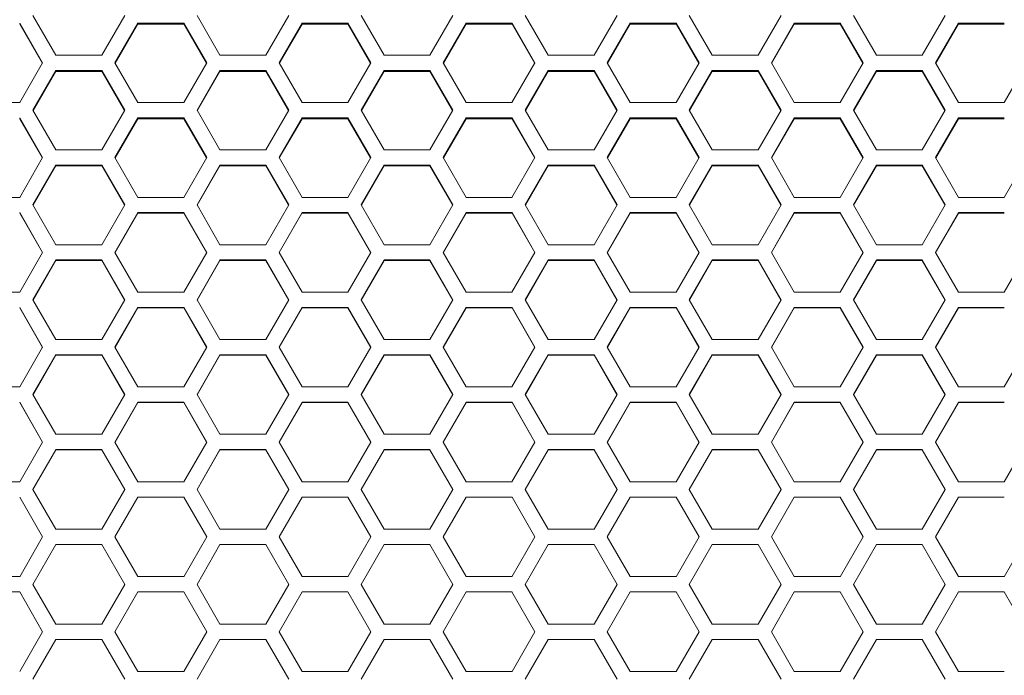
# Model space of a CAD drawing. Units: millimetres. Extents: x 0 to 420, y 0 to 297.
# Drawn here: x 94 to 108, y 194 to 203 of the extents above; entities that cross this region are included whole.
import ezdxf

# ---------------------------------------------------------------- set-up
doc = ezdxf.new("R2010")
doc.units = ezdxf.units.MM
doc.header["$MEASUREMENT"] = 0
doc.layers.add('Capa 1', color=7, linetype='Continuous')

# ---------------------------------------------------------------- blocks, each defined once
blk = doc.blocks.new('block 3')
at = {"layer": 'Capa 1', "color": 7, "lineweight": 5}
for points in [[(94.858, 202.459), (94.539, 203.01)], [(95.814, 203.01), (95.495, 202.459)], [(97.138, 202.459), (96.819, 203.01)], [(98.095, 203.01), (97.776, 202.459)], [(99.419, 202.459), (99.1, 203.01)], [(100.375, 203.01), (100.056, 202.459)], [(101.699, 202.459), (101.38, 203.01)], [(102.656, 203.01), (102.337, 202.459)], [(103.98, 202.459), (103.661, 203.01)], [(104.936, 203.01), (104.617, 202.459)], [(106.261, 202.459), (105.942, 203.01)], [(107.217, 203.01), (106.898, 202.459)], [(94.355, 202.904), (94.674, 202.353)], [(94.355, 202.892), (94.355, 202.904)], [(94.355, 202.892), (94.67, 202.347)], [(95.679, 202.353), (95.998, 202.904)], [(95.683, 202.347), (95.998, 202.892)], [(95.998, 202.904), (96.635, 202.904)], [(95.998, 202.892), (95.998, 202.904)], [(95.998, 202.892), (96.635, 202.892)], [(96.635, 202.904), (96.954, 202.353)], [(96.635, 202.904), (96.635, 202.891)], [(96.635, 202.892), (96.951, 202.347)], [(97.96, 202.353), (98.279, 202.904)], [(97.963, 202.347), (98.279, 202.892)], [(98.279, 202.904), (98.916, 202.904)], [(98.279, 202.892), (98.279, 202.904)], [(98.279, 202.892), (98.916, 202.892)], [(98.916, 202.904), (99.235, 202.353)], [(98.916, 202.904), (98.916, 202.891)], [(98.916, 202.892), (99.231, 202.347)], [(100.24, 202.353), (100.559, 202.904)], [(100.244, 202.347), (100.559, 202.892)], [(100.559, 202.904), (101.197, 202.904)], [(100.559, 202.892), (100.559, 202.904)], [(100.559, 202.892), (101.197, 202.892)], [(101.197, 202.904), (101.516, 202.353)], [(101.197, 202.904), (101.197, 202.891)], [(101.197, 202.892), (101.512, 202.347)], [(102.521, 202.353), (102.84, 202.904)], [(102.524, 202.347), (102.84, 202.892)], [(102.84, 202.904), (103.477, 202.904)], [(102.84, 202.892), (102.84, 202.904)], [(102.84, 202.892), (103.477, 202.892)], [(103.477, 202.904), (103.796, 202.353)], [(103.477, 202.904), (103.477, 202.891)], [(103.477, 202.892), (103.793, 202.347)], [(104.802, 202.353), (105.12, 202.904)], [(104.805, 202.347), (105.12, 202.892)], [(105.12, 202.904), (105.758, 202.904)], [(105.12, 202.892), (105.12, 202.904)], [(105.12, 202.892), (105.758, 202.892)], [(105.758, 202.904), (106.077, 202.353)], [(105.758, 202.904), (105.758, 202.891)], [(105.758, 202.892), (106.073, 202.347)], [(107.082, 202.353), (107.401, 202.904)], [(107.085, 202.347), (107.401, 202.892)], [(107.401, 202.904), (108.038, 202.904)], [(107.401, 202.892), (107.401, 202.904)], [(107.401, 202.892), (108.038, 202.892)], [(95.495, 202.459), (94.858, 202.459)], [(97.776, 202.459), (97.138, 202.459)], [(100.056, 202.459), (99.419, 202.459)], [(102.337, 202.459), (101.699, 202.459)], [(104.618, 202.459), (103.98, 202.459)], [(106.898, 202.459), (106.261, 202.459)], [(94.674, 202.353), (94.355, 201.802)], [(94.539, 201.696), (94.858, 202.247)], [(94.858, 202.247), (95.495, 202.247)], [(94.858, 202.235), (94.858, 202.247)], [(95.495, 202.247), (95.814, 201.696)], [(95.495, 202.247), (95.495, 202.235)], [(95.998, 201.802), (95.679, 202.353)], [(96.954, 202.353), (96.635, 201.802)], [(96.82, 201.696), (97.138, 202.247)], [(97.138, 202.247), (97.776, 202.247)], [(97.138, 202.235), (97.138, 202.247)], [(97.776, 202.247), (98.095, 201.696)], [(97.776, 202.247), (97.776, 202.235)], [(98.279, 201.802), (97.96, 202.353)], [(99.235, 202.353), (98.916, 201.802)], [(99.1, 201.696), (99.419, 202.247)], [(99.419, 202.247), (100.056, 202.247)], [(99.419, 202.235), (99.419, 202.247)], [(100.056, 202.247), (100.375, 201.696)], [(100.056, 202.247), (100.056, 202.235)], [(100.559, 201.802), (100.24, 202.353)], [(101.515, 202.353), (101.196, 201.802)], [(101.381, 201.696), (101.7, 202.247)], [(101.699, 202.247), (102.337, 202.247)], [(101.699, 202.235), (101.699, 202.247)], [(102.337, 202.247), (102.656, 201.696)], [(102.337, 202.247), (102.337, 202.235)], [(102.84, 201.802), (102.521, 202.353)], [(103.796, 202.353), (103.477, 201.802)], [(103.661, 201.696), (103.98, 202.247)], [(103.98, 202.247), (104.617, 202.247)], [(103.98, 202.235), (103.98, 202.247)], [(104.618, 202.247), (104.936, 201.696)], [(104.618, 202.247), (104.618, 202.235)], [(105.12, 201.802), (104.801, 202.353)], [(106.077, 202.353), (105.758, 201.802)], [(105.942, 201.696), (106.261, 202.247)], [(106.261, 202.247), (106.898, 202.247)], [(106.261, 202.235), (106.261, 202.247)], [(106.898, 202.247), (107.217, 201.696)], [(106.898, 202.247), (106.898, 202.235)], [(107.401, 201.802), (107.082, 202.353)], [(108.357, 202.353), (108.038, 201.802)], [(94.542, 201.69), (94.858, 202.235)], [(94.858, 202.235), (95.495, 202.235)], [(95.495, 202.235), (95.811, 201.69)], [(96.823, 201.69), (97.138, 202.235)], [(97.138, 202.235), (97.776, 202.235)], [(97.776, 202.235), (98.091, 201.69)], [(99.103, 201.69), (99.419, 202.235)], [(99.419, 202.235), (100.056, 202.235)], [(100.056, 202.235), (100.372, 201.69)], [(101.384, 201.69), (101.699, 202.235)], [(101.699, 202.235), (102.337, 202.235)], [(102.337, 202.235), (102.653, 201.69)], [(103.664, 201.69), (103.98, 202.235)], [(103.98, 202.235), (104.617, 202.235)], [(104.618, 202.235), (104.933, 201.69)], [(105.945, 201.69), (106.261, 202.235)], [(106.261, 202.235), (106.898, 202.235)], [(106.898, 202.235), (107.214, 201.69)], [(94.355, 201.802), (93.717, 201.802)], [(94.858, 201.144), (94.539, 201.695)], [(95.814, 201.696), (95.495, 201.144)], [(96.635, 201.802), (95.998, 201.802)], [(97.138, 201.144), (96.819, 201.695)], [(98.095, 201.696), (97.776, 201.144)], [(98.916, 201.802), (98.279, 201.802)], [(99.419, 201.144), (99.1, 201.695)], [(100.375, 201.696), (100.056, 201.144)], [(101.197, 201.802), (100.559, 201.802)], [(101.699, 201.144), (101.38, 201.695)], [(102.656, 201.696), (102.337, 201.144)], [(103.477, 201.802), (102.84, 201.802)], [(103.98, 201.144), (103.661, 201.695)], [(104.936, 201.696), (104.617, 201.144)], [(105.758, 201.802), (105.12, 201.802)], [(106.261, 201.144), (105.942, 201.695)], [(107.217, 201.696), (106.898, 201.144)], [(108.038, 201.802), (107.401, 201.802)], [(94.355, 201.59), (94.674, 201.038)], [(94.355, 201.579), (94.355, 201.59)], [(94.355, 201.579), (94.671, 201.033)], [(95.679, 201.038), (95.998, 201.589)], [(95.682, 201.033), (95.998, 201.579)], [(95.998, 201.59), (96.635, 201.59)], [(95.998, 201.579), (95.998, 201.59)], [(95.998, 201.579), (96.635, 201.579)], [(96.635, 201.59), (96.954, 201.038)], [(96.635, 201.59), (96.635, 201.579)], [(96.635, 201.579), (96.952, 201.033)], [(97.96, 201.038), (98.279, 201.589)], [(97.963, 201.033), (98.279, 201.579)], [(98.279, 201.59), (98.916, 201.59)], [(98.279, 201.579), (98.279, 201.59)], [(98.279, 201.579), (98.916, 201.579)], [(98.916, 201.59), (99.235, 201.038)], [(98.916, 201.59), (98.916, 201.579)], [(98.916, 201.579), (99.232, 201.033)], [(100.24, 201.038), (100.559, 201.589)], [(100.243, 201.033), (100.559, 201.579)], [(100.559, 201.59), (101.197, 201.59)], [(100.559, 201.579), (100.559, 201.59)], [(100.559, 201.579), (101.197, 201.579)], [(101.197, 201.59), (101.516, 201.038)], [(101.197, 201.59), (101.197, 201.579)], [(101.197, 201.579), (101.513, 201.033)], [(102.521, 201.038), (102.84, 201.589)], [(102.524, 201.033), (102.84, 201.579)], [(102.84, 201.59), (103.477, 201.59)], [(102.84, 201.579), (102.84, 201.59)], [(102.84, 201.579), (103.477, 201.579)], [(103.477, 201.59), (103.796, 201.038)], [(103.477, 201.59), (103.477, 201.579)], [(103.477, 201.579), (103.793, 201.033)], [(104.802, 201.038), (105.12, 201.589)], [(104.804, 201.033), (105.12, 201.579)], [(105.12, 201.59), (105.758, 201.59)], [(105.12, 201.579), (105.12, 201.59)], [(105.12, 201.579), (105.758, 201.579)], [(105.758, 201.59), (106.077, 201.038)], [(105.758, 201.59), (105.758, 201.579)], [(105.758, 201.579), (106.074, 201.033)], [(107.082, 201.038), (107.401, 201.589)], [(107.085, 201.033), (107.401, 201.579)], [(107.401, 201.59), (108.038, 201.59)], [(107.401, 201.579), (107.401, 201.59)], [(107.401, 201.579), (108.038, 201.579)], [(94.674, 201.038), (94.355, 200.486)], [(95.495, 201.144), (94.858, 201.144)], [(95.998, 200.486), (95.679, 201.038)], [(96.954, 201.038), (96.635, 200.486)], [(97.776, 201.144), (97.138, 201.144)], [(98.279, 200.486), (97.96, 201.038)], [(99.235, 201.038), (98.916, 200.486)], [(100.056, 201.144), (99.419, 201.144)], [(100.559, 200.486), (100.24, 201.038)], [(101.515, 201.038), (101.196, 200.486)], [(102.337, 201.144), (101.699, 201.144)], [(102.84, 200.486), (102.521, 201.038)], [(103.796, 201.038), (103.477, 200.486)], [(104.618, 201.144), (103.98, 201.144)], [(105.12, 200.486), (104.801, 201.038)], [(106.077, 201.038), (105.758, 200.486)], [(106.898, 201.144), (106.261, 201.144)], [(107.401, 200.486), (107.082, 201.038)], [(108.357, 201.038), (108.038, 200.486)], [(94.539, 200.38), (94.858, 200.932)], [(94.541, 200.376), (94.858, 200.923)], [(94.858, 200.932), (95.495, 200.932)], [(94.858, 200.922), (94.858, 200.932)], [(94.858, 200.922), (95.495, 200.922)], [(95.495, 200.932), (95.814, 200.38)], [(95.495, 200.932), (95.495, 200.922)], [(95.495, 200.922), (95.812, 200.376)], [(96.82, 200.38), (97.138, 200.932)], [(96.822, 200.376), (97.138, 200.923)], [(97.138, 200.932), (97.776, 200.932)], [(97.138, 200.922), (97.138, 200.932)], [(97.138, 200.922), (97.776, 200.922)], [(97.776, 200.932), (98.095, 200.38)], [(97.776, 200.932), (97.776, 200.922)], [(97.776, 200.922), (98.092, 200.376)], [(99.1, 200.38), (99.419, 200.932)], [(99.103, 200.376), (99.419, 200.923)], [(99.419, 200.932), (100.056, 200.932)], [(99.419, 200.922), (99.419, 200.932)], [(99.419, 200.922), (100.056, 200.922)], [(100.056, 200.932), (100.375, 200.38)], [(100.056, 200.932), (100.056, 200.922)], [(100.056, 200.922), (100.373, 200.376)], [(101.381, 200.38), (101.7, 200.932)], [(101.383, 200.376), (101.7, 200.923)], [(101.699, 200.932), (102.337, 200.932)], [(101.699, 200.922), (101.699, 200.932)], [(101.699, 200.922), (102.337, 200.922)], [(102.337, 200.932), (102.656, 200.38)], [(102.337, 200.932), (102.337, 200.922)], [(102.337, 200.922), (102.653, 200.376)], [(103.661, 200.38), (103.98, 200.932)], [(103.664, 200.376), (103.98, 200.923)], [(103.98, 200.932), (104.617, 200.932)], [(103.98, 200.922), (103.98, 200.932)], [(103.98, 200.922), (104.617, 200.922)], [(104.618, 200.932), (104.936, 200.38)], [(104.618, 200.932), (104.618, 200.922)], [(104.618, 200.922), (104.934, 200.376)], [(105.942, 200.38), (106.261, 200.932)], [(105.944, 200.376), (106.261, 200.923)], [(106.261, 200.932), (106.898, 200.932)], [(106.261, 200.922), (106.261, 200.932)], [(106.261, 200.922), (106.898, 200.922)], [(106.898, 200.932), (107.217, 200.38)], [(106.898, 200.932), (106.898, 200.922)], [(106.898, 200.922), (107.215, 200.376)], [(94.355, 200.486), (93.717, 200.486)], [(96.635, 200.486), (95.998, 200.486)], [(98.916, 200.486), (98.279, 200.486)], [(101.197, 200.486), (100.559, 200.486)], [(103.477, 200.486), (102.84, 200.486)], [(105.758, 200.486), (105.12, 200.486)], [(108.038, 200.486), (107.401, 200.486)], [(94.858, 199.828), (94.539, 200.38)], [(95.814, 200.38), (95.495, 199.828)], [(97.138, 199.828), (96.819, 200.38)], [(98.095, 200.38), (97.776, 199.828)], [(99.419, 199.828), (99.1, 200.38)], [(100.375, 200.38), (100.056, 199.828)], [(101.699, 199.828), (101.38, 200.38)], [(102.656, 200.38), (102.337, 199.828)], [(103.98, 199.828), (103.661, 200.38)], [(104.936, 200.38), (104.617, 199.828)], [(106.261, 199.828), (105.942, 200.38)], [(107.217, 200.38), (106.898, 199.828)], [(94.355, 200.274), (94.674, 199.722)], [(94.355, 200.265), (94.355, 200.274)], [(94.355, 200.265), (94.671, 199.718)], [(95.679, 199.722), (95.998, 200.274)], [(95.681, 199.718), (95.998, 200.266)], [(95.998, 200.274), (96.635, 200.274)], [(95.998, 200.265), (95.998, 200.274)], [(95.998, 200.265), (96.635, 200.265)], [(96.635, 200.274), (96.954, 199.722)], [(96.635, 200.274), (96.635, 200.265)], [(96.635, 200.265), (96.952, 199.718)], [(97.96, 199.722), (98.279, 200.274)], [(97.962, 199.718), (98.278, 200.266)], [(98.279, 200.274), (98.916, 200.274)], [(98.279, 200.265), (98.279, 200.274)], [(98.279, 200.265), (98.916, 200.265)], [(98.916, 200.274), (99.235, 199.722)], [(98.916, 200.274), (98.916, 200.265)], [(98.916, 200.265), (99.232, 199.718)], [(100.24, 199.722), (100.559, 200.274)], [(100.243, 199.718), (100.559, 200.266)], [(100.559, 200.274), (101.197, 200.274)], [(100.559, 200.265), (100.559, 200.274)], [(100.559, 200.265), (101.197, 200.265)], [(101.197, 200.274), (101.516, 199.722)], [(101.197, 200.274), (101.197, 200.265)], [(101.197, 200.265), (101.513, 199.718)], [(102.521, 199.722), (102.84, 200.274)], [(102.523, 199.718), (102.84, 200.266)], [(102.84, 200.274), (103.477, 200.274)], [(102.84, 200.265), (102.84, 200.274)], [(102.84, 200.265), (103.477, 200.265)], [(103.477, 200.274), (103.796, 199.722)], [(103.477, 200.274), (103.477, 200.265)], [(103.477, 200.265), (103.794, 199.718)], [(104.802, 199.722), (105.12, 200.274)], [(104.804, 199.718), (105.12, 200.266)], [(105.12, 200.274), (105.758, 200.274)], [(105.12, 200.265), (105.12, 200.274)], [(105.12, 200.265), (105.758, 200.265)], [(105.758, 200.274), (106.077, 199.722)], [(105.758, 200.274), (105.758, 200.265)], [(105.758, 200.265), (106.074, 199.718)], [(107.082, 199.722), (107.401, 200.274)], [(107.084, 199.718), (107.401, 200.266)], [(107.401, 200.274), (108.038, 200.274)], [(107.401, 200.265), (107.401, 200.274)], [(107.401, 200.265), (108.038, 200.265)], [(95.495, 199.828), (94.858, 199.828)], [(97.776, 199.828), (97.138, 199.828)], [(100.056, 199.828), (99.419, 199.828)], [(102.337, 199.828), (101.699, 199.828)], [(104.618, 199.828), (103.98, 199.828)], [(106.898, 199.828), (106.261, 199.828)], [(94.674, 199.722), (94.355, 199.17)], [(95.998, 199.17), (95.679, 199.722)], [(96.954, 199.722), (96.635, 199.17)], [(98.279, 199.17), (97.96, 199.722)], [(99.235, 199.722), (98.916, 199.17)], [(100.559, 199.17), (100.24, 199.722)], [(101.515, 199.722), (101.196, 199.17)], [(102.84, 199.17), (102.521, 199.722)], [(103.796, 199.722), (103.477, 199.17)], [(105.12, 199.17), (104.801, 199.722)], [(106.077, 199.722), (105.758, 199.17)], [(107.401, 199.17), (107.082, 199.722)], [(108.357, 199.722), (108.038, 199.17)], [(94.539, 199.063), (94.858, 199.615)], [(94.541, 199.06), (94.858, 199.608)], [(94.858, 199.616), (95.495, 199.616)], [(94.858, 199.608), (94.858, 199.616)], [(94.858, 199.608), (95.495, 199.608)], [(95.495, 199.616), (95.814, 199.063)], [(95.495, 199.616), (95.495, 199.608)], [(95.495, 199.608), (95.812, 199.06)], [(96.82, 199.063), (97.138, 199.615)], [(96.821, 199.06), (97.138, 199.608)], [(97.138, 199.616), (97.776, 199.616)], [(97.138, 199.608), (97.138, 199.616)], [(97.138, 199.608), (97.776, 199.608)], [(97.776, 199.616), (98.095, 199.063)], [(97.776, 199.616), (97.776, 199.608)], [(97.776, 199.608), (98.093, 199.06)], [(99.1, 199.063), (99.419, 199.615)], [(99.102, 199.06), (99.419, 199.608)], [(99.419, 199.616), (100.056, 199.616)], [(99.419, 199.608), (99.419, 199.616)], [(99.419, 199.608), (100.056, 199.608)], [(100.056, 199.616), (100.375, 199.063)], [(100.056, 199.616), (100.056, 199.608)], [(100.056, 199.608), (100.373, 199.06)], [(101.381, 199.063), (101.7, 199.615)], [(101.383, 199.06), (101.699, 199.608)], [(101.699, 199.616), (102.337, 199.616)], [(101.699, 199.608), (101.699, 199.616)], [(101.699, 199.608), (102.337, 199.608)], [(102.337, 199.616), (102.656, 199.063)], [(102.337, 199.616), (102.337, 199.608)], [(102.337, 199.608), (102.654, 199.06)], [(103.661, 199.063), (103.98, 199.615)], [(103.663, 199.06), (103.98, 199.608)], [(103.98, 199.616), (104.617, 199.616)], [(103.98, 199.608), (103.98, 199.616)], [(103.98, 199.608), (104.617, 199.608)], [(104.618, 199.616), (104.936, 199.063)], [(104.618, 199.616), (104.618, 199.608)], [(104.618, 199.608), (104.934, 199.06)], [(105.942, 199.063), (106.261, 199.615)], [(105.944, 199.06), (106.26, 199.608)], [(106.261, 199.616), (106.898, 199.616)], [(106.261, 199.608), (106.261, 199.616)], [(106.261, 199.608), (106.898, 199.608)], [(106.898, 199.616), (107.217, 199.063)], [(106.898, 199.616), (106.898, 199.608)], [(106.898, 199.608), (107.215, 199.06)], [(94.355, 199.17), (93.717, 199.17)], [(96.635, 199.17), (95.998, 199.17)], [(98.916, 199.17), (98.279, 199.17)], [(101.197, 199.17), (100.559, 199.17)], [(103.477, 199.17), (102.84, 199.17)], [(105.758, 199.17), (105.12, 199.17)], [(108.038, 199.17), (107.401, 199.17)], [(94.858, 198.511), (94.539, 199.063)], [(95.814, 199.063), (95.495, 198.511)], [(97.138, 198.511), (96.819, 199.063)], [(98.095, 199.063), (97.776, 198.511)], [(99.419, 198.511), (99.1, 199.063)], [(100.375, 199.063), (100.056, 198.511)], [(101.699, 198.511), (101.38, 199.063)], [(102.656, 199.063), (102.337, 198.511)], [(103.98, 198.511), (103.661, 199.063)], [(104.936, 199.063), (104.617, 198.511)], [(106.261, 198.511), (105.942, 199.063)], [(107.217, 199.063), (106.898, 198.511)], [(94.355, 198.957), (94.674, 198.405)], [(94.355, 198.951), (94.355, 198.957)], [(94.355, 198.951), (94.672, 198.402)], [(95.679, 198.405), (95.998, 198.957)], [(95.681, 198.402), (95.998, 198.951)], [(95.998, 198.957), (96.635, 198.957)], [(95.998, 198.951), (95.998, 198.957)], [(95.998, 198.951), (96.635, 198.951)], [(96.635, 198.957), (96.954, 198.405)], [(96.635, 198.957), (96.635, 198.951)], [(96.635, 198.951), (96.953, 198.402)], [(97.96, 198.405), (98.279, 198.957)], [(97.961, 198.402), (98.278, 198.951)], [(98.279, 198.957), (98.916, 198.957)], [(98.279, 198.951), (98.279, 198.957)], [(98.279, 198.951), (98.916, 198.951)], [(98.916, 198.957), (99.235, 198.405)], [(98.916, 198.957), (98.916, 198.951)], [(98.916, 198.951), (99.233, 198.402)], [(100.24, 198.405), (100.559, 198.957)], [(100.242, 198.402), (100.559, 198.951)], [(100.559, 198.957), (101.197, 198.957)], [(100.559, 198.951), (100.559, 198.957)], [(100.559, 198.951), (101.197, 198.951)], [(101.197, 198.957), (101.516, 198.405)], [(101.197, 198.957), (101.197, 198.951)], [(101.197, 198.951), (101.514, 198.402)], [(102.521, 198.405), (102.84, 198.957)], [(102.522, 198.402), (102.84, 198.951)], [(102.84, 198.957), (103.477, 198.957)], [(102.84, 198.951), (102.84, 198.957)], [(102.84, 198.951), (103.477, 198.951)], [(103.477, 198.957), (103.796, 198.405)], [(103.477, 198.957), (103.477, 198.951)], [(103.477, 198.951), (103.794, 198.402)], [(104.802, 198.405), (105.12, 198.957)], [(104.803, 198.402), (105.12, 198.951)], [(105.12, 198.957), (105.758, 198.957)], [(105.12, 198.951), (105.12, 198.957)], [(105.12, 198.951), (105.758, 198.951)], [(105.758, 198.957), (106.077, 198.405)], [(105.758, 198.957), (105.758, 198.951)], [(105.758, 198.951), (106.075, 198.402)], [(107.082, 198.405), (107.401, 198.957)], [(107.084, 198.402), (107.401, 198.951)], [(107.401, 198.957), (108.038, 198.957)], [(107.401, 198.951), (107.401, 198.957)], [(107.401, 198.951), (108.038, 198.951)], [(95.495, 198.511), (94.858, 198.511)], [(97.776, 198.511), (97.138, 198.511)], [(100.056, 198.511), (99.419, 198.511)], [(102.337, 198.511), (101.699, 198.511)], [(104.618, 198.511), (103.98, 198.511)], [(106.898, 198.511), (106.261, 198.511)], [(94.674, 198.405), (94.355, 197.852)], [(94.539, 197.746), (94.858, 198.298)], [(94.54, 197.744), (94.858, 198.293)], [(94.858, 198.299), (95.495, 198.299)], [(94.858, 198.293), (94.858, 198.299)], [(94.858, 198.293), (95.495, 198.293)], [(95.495, 198.299), (95.814, 197.746)], [(95.495, 198.299), (95.495, 198.293)], [(95.495, 198.293), (95.813, 197.744)], [(95.998, 197.852), (95.679, 198.405)], [(96.954, 198.405), (96.635, 197.852)], [(96.82, 197.746), (97.138, 198.298)], [(96.821, 197.744), (97.138, 198.293)], [(97.138, 198.299), (97.776, 198.299)], [(97.138, 198.293), (97.138, 198.299)], [(97.138, 198.293), (97.776, 198.293)], [(97.776, 198.299), (98.095, 197.746)], [(97.776, 198.299), (97.776, 198.293)], [(97.776, 198.293), (98.093, 197.744)], [(98.279, 197.852), (97.96, 198.405)], [(99.235, 198.405), (98.916, 197.852)], [(99.1, 197.746), (99.419, 198.298)], [(99.101, 197.744), (99.419, 198.293)], [(99.419, 198.299), (100.056, 198.299)], [(99.419, 198.293), (99.419, 198.299)], [(99.419, 198.293), (100.056, 198.293)], [(100.056, 198.299), (100.375, 197.746)], [(100.056, 198.299), (100.056, 198.293)], [(100.056, 198.293), (100.374, 197.744)], [(100.559, 197.852), (100.24, 198.405)], [(101.515, 198.405), (101.196, 197.852)], [(101.381, 197.746), (101.7, 198.298)], [(101.382, 197.744), (101.699, 198.293)], [(101.699, 198.299), (102.337, 198.299)], [(101.699, 198.293), (101.699, 198.299)], [(101.699, 198.293), (102.337, 198.293)], [(102.337, 198.299), (102.656, 197.746)], [(102.337, 198.299), (102.337, 198.293)], [(102.337, 198.293), (102.654, 197.744)], [(102.84, 197.852), (102.521, 198.405)], [(103.796, 198.405), (103.477, 197.852)], [(103.661, 197.746), (103.98, 198.298)], [(103.662, 197.744), (103.98, 198.293)], [(103.98, 198.299), (104.617, 198.299)], [(103.98, 198.293), (103.98, 198.299)], [(103.98, 198.293), (104.617, 198.293)], [(104.618, 198.299), (104.936, 197.746)], [(104.618, 198.299), (104.618, 198.293)], [(104.618, 198.293), (104.935, 197.744)], [(105.12, 197.852), (104.801, 198.405)], [(106.077, 198.405), (105.758, 197.852)], [(105.942, 197.746), (106.261, 198.298)], [(105.943, 197.744), (106.261, 198.293)], [(106.261, 198.299), (106.898, 198.299)], [(106.261, 198.293), (106.261, 198.299)], [(106.261, 198.293), (106.898, 198.293)], [(106.898, 198.299), (107.217, 197.746)], [(106.898, 198.299), (106.898, 198.293)], [(106.898, 198.293), (107.216, 197.744)], [(107.401, 197.852), (107.082, 198.405)], [(108.357, 198.405), (108.038, 197.852)], [(94.355, 197.852), (93.717, 197.852)], [(94.858, 197.194), (94.539, 197.746)], [(95.814, 197.746), (95.495, 197.194)], [(96.635, 197.852), (95.998, 197.852)], [(97.138, 197.194), (96.819, 197.746)], [(98.095, 197.746), (97.776, 197.194)], [(98.916, 197.852), (98.279, 197.852)], [(99.419, 197.194), (99.1, 197.746)], [(100.375, 197.746), (100.056, 197.194)], [(101.197, 197.852), (100.559, 197.852)], [(101.699, 197.194), (101.38, 197.746)], [(102.656, 197.746), (102.337, 197.194)], [(103.477, 197.852), (102.84, 197.852)], [(103.98, 197.194), (103.661, 197.746)], [(104.936, 197.746), (104.617, 197.194)], [(105.758, 197.852), (105.12, 197.852)], [(106.261, 197.194), (105.942, 197.746)], [(107.217, 197.746), (106.898, 197.194)], [(108.038, 197.852), (107.401, 197.852)], [(94.355, 197.64), (94.674, 197.087)], [(94.355, 197.636), (94.355, 197.64)], [(94.355, 197.636), (94.673, 197.086)], [(95.679, 197.087), (95.998, 197.64)], [(95.68, 197.086), (95.998, 197.636)], [(95.998, 197.64), (96.635, 197.64)], [(95.998, 197.636), (95.998, 197.64)], [(95.998, 197.636), (96.635, 197.636)], [(96.635, 197.64), (96.954, 197.087)], [(96.635, 197.64), (96.635, 197.635)], [(96.635, 197.636), (96.953, 197.086)], [(97.96, 197.087), (98.279, 197.64)], [(97.961, 197.086), (98.279, 197.636)], [(98.279, 197.64), (98.916, 197.64)], [(98.279, 197.636), (98.279, 197.64)], [(98.279, 197.636), (98.916, 197.636)], [(98.916, 197.64), (99.235, 197.087)], [(98.916, 197.64), (98.916, 197.635)], [(98.916, 197.636), (99.234, 197.086)], [(100.24, 197.087), (100.559, 197.64)], [(100.241, 197.086), (100.559, 197.636)], [(100.559, 197.64), (101.197, 197.64)], [(100.559, 197.636), (100.559, 197.64)], [(100.559, 197.636), (101.197, 197.636)], [(101.197, 197.64), (101.516, 197.087)], [(101.197, 197.64), (101.197, 197.635)], [(101.197, 197.636), (101.514, 197.086)], [(102.521, 197.087), (102.84, 197.64)], [(102.522, 197.086), (102.84, 197.636)], [(102.84, 197.64), (103.477, 197.64)], [(102.84, 197.636), (102.84, 197.64)], [(102.84, 197.636), (103.477, 197.636)], [(103.477, 197.64), (103.796, 197.087)], [(103.477, 197.64), (103.477, 197.635)], [(103.477, 197.636), (103.795, 197.086)], [(104.802, 197.087), (105.12, 197.64)], [(104.802, 197.086), (105.12, 197.636)], [(105.12, 197.64), (105.758, 197.64)], [(105.12, 197.636), (105.12, 197.64)], [(105.12, 197.636), (105.758, 197.636)], [(105.758, 197.64), (106.077, 197.087)], [(105.758, 197.64), (105.758, 197.635)], [(105.758, 197.636), (106.076, 197.086)], [(107.082, 197.087), (107.401, 197.64)], [(107.083, 197.086), (107.401, 197.636)], [(107.401, 197.64), (108.038, 197.64)], [(107.401, 197.636), (107.401, 197.64)], [(107.401, 197.636), (108.038, 197.636)], [(95.495, 197.194), (94.858, 197.194)], [(97.776, 197.194), (97.138, 197.194)], [(100.056, 197.194), (99.419, 197.194)], [(102.337, 197.194), (101.699, 197.194)], [(104.618, 197.194), (103.98, 197.194)], [(106.898, 197.194), (106.261, 197.194)], [(94.674, 197.087), (94.355, 196.535)], [(95.998, 196.535), (95.679, 197.087)], [(96.954, 197.087), (96.635, 196.535)], [(98.279, 196.535), (97.96, 197.087)], [(99.235, 197.087), (98.916, 196.535)], [(100.559, 196.535), (100.24, 197.087)], [(101.515, 197.087), (101.196, 196.535)], [(102.84, 196.535), (102.521, 197.087)], [(103.796, 197.087), (103.477, 196.535)], [(105.12, 196.535), (104.801, 197.087)], [(106.077, 197.087), (105.758, 196.535)], [(107.401, 196.535), (107.082, 197.087)], [(108.357, 197.087), (108.038, 196.535)], [(94.539, 196.428), (94.858, 196.981)], [(94.539, 196.426), (94.858, 196.978)], [(94.858, 196.981), (95.495, 196.981)], [(94.858, 196.978), (94.858, 196.981)], [(94.858, 196.978), (95.495, 196.978)], [(95.495, 196.981), (95.814, 196.428)], [(95.495, 196.981), (95.495, 196.978)], [(95.495, 196.978), (95.814, 196.426)], [(96.82, 196.428), (97.138, 196.981)], [(96.82, 196.426), (97.138, 196.978)], [(97.138, 196.981), (97.776, 196.981)], [(97.138, 196.978), (97.138, 196.981)], [(97.138, 196.978), (97.776, 196.978)], [(97.776, 196.981), (98.095, 196.428)], [(97.776, 196.981), (97.776, 196.978)], [(97.776, 196.978), (98.095, 196.426)], [(99.1, 196.428), (99.419, 196.981)], [(99.1, 196.426), (99.419, 196.978)], [(99.419, 196.981), (100.056, 196.981)], [(99.419, 196.978), (99.419, 196.981)], [(99.419, 196.978), (100.056, 196.978)], [(100.056, 196.981), (100.375, 196.428)], [(100.056, 196.981), (100.056, 196.978)], [(100.056, 196.978), (100.375, 196.426)], [(101.381, 196.428), (101.7, 196.981)], [(101.381, 196.426), (101.7, 196.978)], [(101.699, 196.981), (102.337, 196.981)], [(101.699, 196.978), (101.699, 196.981)], [(101.699, 196.978), (102.337, 196.978)], [(102.337, 196.981), (102.656, 196.428)], [(102.337, 196.981), (102.337, 196.978)], [(102.337, 196.978), (102.656, 196.426)], [(103.661, 196.428), (103.98, 196.981)], [(103.661, 196.426), (103.98, 196.978)], [(103.98, 196.981), (104.617, 196.981)], [(103.98, 196.978), (103.98, 196.981)], [(103.98, 196.978), (104.617, 196.978)], [(104.618, 196.981), (104.936, 196.428)], [(104.618, 196.981), (104.618, 196.978)], [(104.618, 196.978), (104.936, 196.426)], [(105.942, 196.428), (106.261, 196.981)], [(105.942, 196.426), (106.261, 196.978)], [(106.261, 196.981), (106.898, 196.981)], [(106.261, 196.978), (106.261, 196.981)], [(106.261, 196.978), (106.898, 196.978)], [(106.898, 196.981), (107.217, 196.428)], [(106.898, 196.981), (106.898, 196.978)], [(106.898, 196.978), (107.217, 196.426)], [(94.355, 196.535), (93.717, 196.535)], [(96.635, 196.535), (95.998, 196.535)], [(98.916, 196.535), (98.279, 196.535)], [(101.197, 196.535), (100.559, 196.535)], [(103.477, 196.535), (102.84, 196.535)], [(105.758, 196.535), (105.12, 196.535)], [(108.038, 196.535), (107.401, 196.535)], [(94.858, 195.876), (94.539, 196.428)], [(95.814, 196.428), (95.495, 195.876)], [(97.138, 195.876), (96.819, 196.428)], [(98.095, 196.428), (97.776, 195.876)], [(99.419, 195.876), (99.1, 196.428)], [(100.375, 196.428), (100.056, 195.876)], [(101.699, 195.876), (101.38, 196.428)], [(102.656, 196.428), (102.337, 195.876)], [(103.98, 195.876), (103.661, 196.428)], [(104.936, 196.428), (104.617, 195.876)], [(106.261, 195.876), (105.942, 196.428)], [(107.217, 196.428), (106.898, 195.876)], [(94.355, 196.322), (94.674, 195.769)], [(94.355, 196.32), (94.355, 196.322)], [(94.355, 196.32), (94.674, 195.768)], [(95.679, 195.769), (95.998, 196.322)], [(95.679, 195.768), (95.998, 196.32)], [(95.998, 196.322), (96.635, 196.322)], [(95.998, 196.32), (95.998, 196.322)], [(95.998, 196.32), (96.635, 196.32)], [(96.635, 196.322), (96.954, 195.769)], [(96.635, 196.322), (96.635, 196.32)], [(96.635, 196.32), (96.954, 195.768)], [(97.96, 195.769), (98.279, 196.322)], [(97.96, 195.768), (98.279, 196.32)], [(98.279, 196.322), (98.916, 196.322)], [(98.279, 196.32), (98.279, 196.322)], [(98.279, 196.32), (98.916, 196.32)], [(98.916, 196.322), (99.235, 195.769)], [(98.916, 196.322), (98.916, 196.32)], [(98.916, 196.32), (99.235, 195.768)], [(100.24, 195.769), (100.559, 196.322)], [(100.24, 195.768), (100.559, 196.32)], [(100.559, 196.322), (101.197, 196.322)], [(100.559, 196.32), (100.559, 196.322)], [(100.559, 196.32), (101.197, 196.32)], [(101.197, 196.322), (101.516, 195.769)], [(101.197, 196.322), (101.197, 196.32)], [(101.197, 196.32), (101.516, 195.768)], [(102.521, 195.769), (102.84, 196.322)], [(102.521, 195.768), (102.84, 196.32)], [(102.84, 196.322), (103.477, 196.322)], [(102.84, 196.32), (102.84, 196.322)], [(102.84, 196.32), (103.477, 196.32)], [(103.477, 196.322), (103.796, 195.769)], [(103.477, 196.322), (103.477, 196.32)], [(103.477, 196.32), (103.796, 195.768)], [(104.802, 195.769), (105.12, 196.322)], [(104.802, 195.768), (105.12, 196.32)], [(105.12, 196.322), (105.758, 196.322)], [(105.12, 196.32), (105.12, 196.322)], [(105.12, 196.32), (105.758, 196.32)], [(105.758, 196.322), (106.077, 195.769)], [(105.758, 196.322), (105.758, 196.32)], [(105.758, 196.32), (106.077, 195.768)], [(107.082, 195.769), (107.401, 196.322)], [(107.082, 195.768), (107.401, 196.32)], [(107.401, 196.322), (108.038, 196.322)], [(107.401, 196.32), (107.401, 196.322)], [(107.401, 196.32), (108.038, 196.32)], [(95.495, 195.876), (94.858, 195.876)], [(97.776, 195.876), (97.138, 195.876)], [(100.056, 195.876), (99.419, 195.876)], [(102.337, 195.876), (101.699, 195.876)], [(104.618, 195.876), (103.98, 195.876)], [(106.898, 195.876), (106.261, 195.876)], [(94.674, 195.769), (94.355, 195.216)], [(95.998, 195.217), (95.679, 195.769)], [(96.954, 195.769), (96.635, 195.216)], [(98.279, 195.217), (97.96, 195.769)], [(99.235, 195.769), (98.916, 195.216)], [(100.559, 195.217), (100.24, 195.769)], [(101.515, 195.769), (101.196, 195.216)], [(102.84, 195.217), (102.521, 195.769)], [(103.796, 195.769), (103.477, 195.216)], [(105.12, 195.217), (104.801, 195.769)], [(106.077, 195.769), (105.758, 195.216)], [(107.401, 195.217), (107.082, 195.769)], [(108.357, 195.769), (108.038, 195.216)], [(94.539, 195.11), (94.858, 195.663)], [(94.539, 195.11), (94.858, 195.662)], [(94.858, 195.663), (95.495, 195.663)], [(94.858, 195.662), (94.858, 195.663)], [(94.858, 195.662), (95.495, 195.662)], [(95.495, 195.663), (95.814, 195.11)], [(95.495, 195.662), (95.495, 195.663)], [(95.495, 195.662), (95.814, 195.11)], [(96.82, 195.11), (97.138, 195.663)], [(96.82, 195.11), (97.138, 195.662)], [(97.138, 195.663), (97.776, 195.663)], [(97.138, 195.662), (97.138, 195.663)], [(97.138, 195.662), (97.776, 195.662)], [(97.776, 195.663), (98.095, 195.11)], [(97.776, 195.662), (97.776, 195.663)], [(97.776, 195.662), (98.095, 195.11)], [(99.1, 195.11), (99.419, 195.663)], [(99.1, 195.11), (99.419, 195.662)], [(99.419, 195.663), (100.056, 195.663)], [(99.419, 195.662), (99.419, 195.663)], [(99.419, 195.662), (100.056, 195.662)], [(100.056, 195.663), (100.375, 195.11)], [(100.056, 195.662), (100.056, 195.663)], [(100.056, 195.662), (100.375, 195.11)], [(101.381, 195.11), (101.7, 195.663)], [(101.381, 195.11), (101.7, 195.662)], [(101.699, 195.663), (102.337, 195.663)], [(101.699, 195.662), (101.699, 195.663)], [(101.699, 195.662), (102.337, 195.662)], [(102.337, 195.663), (102.656, 195.11)], [(102.337, 195.662), (102.337, 195.663)], [(102.337, 195.662), (102.656, 195.11)], [(103.661, 195.11), (103.98, 195.663)], [(103.661, 195.11), (103.98, 195.662)], [(103.98, 195.663), (104.617, 195.663)], [(103.98, 195.662), (103.98, 195.663)], [(103.98, 195.662), (104.617, 195.662)], [(104.618, 195.663), (104.936, 195.11)], [(104.618, 195.662), (104.618, 195.663)], [(104.618, 195.662), (104.936, 195.11)], [(105.942, 195.11), (106.261, 195.663)], [(105.942, 195.11), (106.261, 195.662)], [(106.261, 195.663), (106.898, 195.663)], [(106.261, 195.662), (106.261, 195.663)], [(106.261, 195.662), (106.898, 195.662)], [(106.898, 195.663), (107.217, 195.11)], [(106.898, 195.662), (106.898, 195.663)], [(106.898, 195.662), (107.217, 195.11)], [(94.355, 195.217), (93.717, 195.217)], [(96.635, 195.217), (95.998, 195.217)], [(98.916, 195.217), (98.279, 195.217)], [(101.197, 195.217), (100.559, 195.217)], [(103.477, 195.217), (102.84, 195.217)], [(105.758, 195.217), (105.12, 195.217)], [(108.038, 195.217), (107.401, 195.217)], [(94.355, 195.004), (93.717, 195.004)], [(94.674, 194.451), (94.355, 195.004)], [(94.539, 195.11), (94.858, 194.558)], [(94.539, 195.11), (94.858, 194.559)], [(95.495, 194.558), (95.814, 195.11)], [(95.495, 194.559), (95.814, 195.11)], [(95.998, 195.004), (95.679, 194.451)], [(96.635, 195.004), (95.998, 195.004)], [(96.954, 194.451), (96.635, 195.004)], [(96.82, 195.11), (97.138, 194.558)], [(96.82, 195.11), (97.138, 194.559)], [(97.776, 194.558), (98.095, 195.11)], [(97.776, 194.559), (98.095, 195.11)], [(98.279, 195.004), (97.96, 194.451)], [(98.916, 195.004), (98.279, 195.004)], [(99.235, 194.451), (98.916, 195.004)], [(99.1, 195.11), (99.419, 194.558)], [(99.1, 195.11), (99.419, 194.559)], [(100.056, 194.558), (100.375, 195.11)], [(100.056, 194.559), (100.375, 195.11)], [(100.559, 195.004), (100.24, 194.451)], [(101.197, 195.004), (100.559, 195.004)], [(101.515, 194.451), (101.196, 195.004)], [(101.381, 195.11), (101.7, 194.558)], [(101.381, 195.11), (101.7, 194.559)], [(102.337, 194.558), (102.656, 195.11)], [(102.337, 194.559), (102.656, 195.11)], [(102.84, 195.004), (102.521, 194.451)], [(103.477, 195.004), (102.84, 195.004)], [(103.796, 194.451), (103.477, 195.004)], [(103.661, 195.11), (103.98, 194.558)], [(103.661, 195.11), (103.98, 194.559)], [(104.618, 194.558), (104.936, 195.11)], [(104.618, 194.559), (104.936, 195.11)], [(105.12, 195.004), (104.801, 194.451)], [(105.758, 195.004), (105.12, 195.004)], [(106.077, 194.451), (105.758, 195.004)], [(105.942, 195.11), (106.261, 194.558)], [(105.942, 195.11), (106.261, 194.559)], [(106.898, 194.558), (107.217, 195.11)], [(106.898, 194.559), (107.217, 195.11)], [(107.401, 195.004), (107.082, 194.451)], [(108.038, 195.004), (107.401, 195.004)], [(108.357, 194.451), (108.038, 195.004)], [(94.355, 193.901), (94.674, 194.452)], [(94.355, 193.899), (94.674, 194.451)], [(94.858, 194.559), (94.858, 194.557)], [(94.858, 194.559), (95.495, 194.559)], [(94.858, 194.558), (95.495, 194.558)], [(95.495, 194.559), (95.495, 194.557)], [(95.679, 194.452), (95.998, 193.901)], [(95.679, 194.451), (95.998, 193.898)], [(96.635, 193.901), (96.954, 194.452)], [(96.635, 193.899), (96.954, 194.451)], [(97.138, 194.559), (97.138, 194.557)], [(97.138, 194.559), (97.776, 194.559)], [(97.138, 194.558), (97.776, 194.558)], [(97.776, 194.559), (97.776, 194.557)], [(97.96, 194.452), (98.279, 193.901)], [(97.96, 194.451), (98.279, 193.898)], [(98.916, 193.901), (99.235, 194.452)], [(98.916, 193.899), (99.235, 194.451)], [(99.419, 194.559), (99.419, 194.557)], [(99.419, 194.559), (100.056, 194.559)], [(99.419, 194.558), (100.056, 194.558)], [(100.056, 194.559), (100.056, 194.557)], [(100.24, 194.452), (100.559, 193.901)], [(100.24, 194.451), (100.559, 193.898)], [(101.197, 193.901), (101.516, 194.452)], [(101.197, 193.899), (101.516, 194.451)], [(101.699, 194.559), (101.699, 194.557)], [(101.699, 194.559), (102.337, 194.559)], [(101.699, 194.558), (102.337, 194.558)], [(102.337, 194.559), (102.337, 194.557)], [(102.521, 194.452), (102.84, 193.901)], [(102.521, 194.451), (102.84, 193.898)], [(103.477, 193.901), (103.796, 194.452)], [(103.477, 193.899), (103.796, 194.451)], [(103.98, 194.559), (103.98, 194.557)], [(103.98, 194.559), (104.617, 194.559)], [(103.98, 194.558), (104.617, 194.558)], [(104.618, 194.559), (104.618, 194.557)], [(104.802, 194.452), (105.12, 193.901)], [(104.802, 194.451), (105.12, 193.898)], [(105.758, 193.901), (106.077, 194.452)], [(105.758, 193.899), (106.077, 194.451)], [(106.261, 194.559), (106.261, 194.557)], [(106.261, 194.559), (106.898, 194.559)], [(106.261, 194.558), (106.898, 194.558)], [(106.898, 194.559), (106.898, 194.557)], [(107.082, 194.452), (107.401, 193.901)], [(107.082, 194.451), (107.401, 193.898)], [(94.858, 194.345), (94.539, 193.792)], [(95.495, 194.345), (94.858, 194.345)], [(95.814, 193.792), (95.495, 194.345)], [(97.138, 194.345), (96.819, 193.792)], [(97.776, 194.345), (97.138, 194.345)], [(98.095, 193.792), (97.776, 194.345)], [(99.419, 194.345), (99.1, 193.792)], [(100.056, 194.345), (99.419, 194.345)], [(100.375, 193.792), (100.056, 194.345)], [(101.699, 194.345), (101.38, 193.792)], [(102.337, 194.345), (101.699, 194.345)], [(102.656, 193.792), (102.337, 194.345)], [(103.98, 194.345), (103.661, 193.792)], [(104.618, 194.345), (103.98, 194.345)], [(104.936, 193.792), (104.617, 194.345)], [(106.261, 194.345), (105.942, 193.792)], [(106.898, 194.345), (106.261, 194.345)], [(107.217, 193.792), (106.898, 194.345)], [(94.355, 193.901), (94.355, 193.898)], [(95.998, 193.901), (95.998, 193.898)], [(95.998, 193.901), (96.635, 193.901)], [(95.998, 193.899), (96.635, 193.899)], [(96.635, 193.899), (96.635, 193.901)], [(98.279, 193.901), (98.279, 193.898)], [(98.279, 193.901), (98.916, 193.901)], [(98.279, 193.899), (98.916, 193.899)], [(98.916, 193.899), (98.916, 193.901)], [(100.559, 193.901), (100.559, 193.898)], [(100.559, 193.901), (101.197, 193.901)], [(100.559, 193.899), (101.197, 193.899)], [(101.197, 193.899), (101.197, 193.901)], [(102.84, 193.901), (102.84, 193.898)], [(102.84, 193.901), (103.477, 193.901)], [(102.84, 193.899), (103.477, 193.899)], [(103.477, 193.899), (103.477, 193.901)], [(105.12, 193.901), (105.12, 193.898)], [(105.12, 193.901), (105.758, 193.901)], [(105.12, 193.899), (105.758, 193.899)], [(105.758, 193.899), (105.758, 193.901)], [(107.401, 193.901), (107.401, 193.898)], [(107.401, 193.901), (108.038, 193.901)], [(107.401, 193.899), (108.038, 193.899)]]:
    blk.add_lwpolyline(points, dxfattribs=at)

msp = doc.modelspace()

# ---------------------------------------------------------------- block references
at = {"layer": 'Capa 1'}
msp.add_blockref('block 3', (0, 0), dxfattribs=at)

doc.saveas('drawing.dxf')
